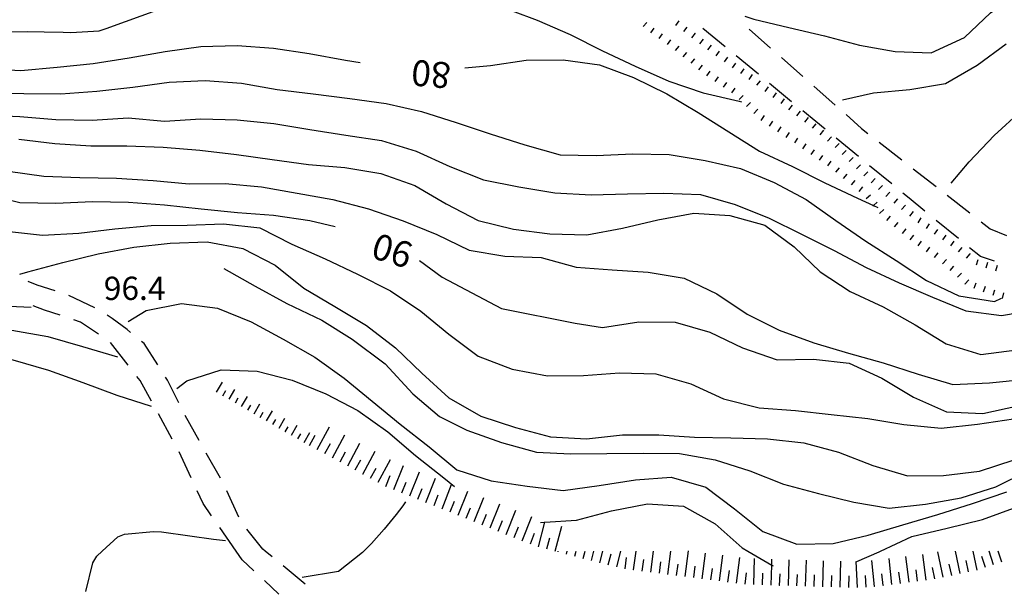
# Model space of a CAD drawing. Units: metres. Extents: x 480416 to 482399, y 4503073 to 4504597.
# Drawn here: x 481658 to 481795, y 4503867 to 4503947 of the extents above; entities that cross this region are included whole.
import ezdxf

# ---------------------------------------------------------------- set-up
doc = ezdxf.new("R2010")
doc.units = ezdxf.units.M
doc.header["$MEASUREMENT"] = 0
for name, color, linetype in [("'03 curva intermedia a 2 mt", 254, 'Continuous'), ("'03 scarpata fino a 2 mt", 254, 'Continuous'), ("'03 scarpata fino a 5 mt", 254, 'Continuous'), ('03 scarpata fino a 2 mt v', 254, 'Continuous'), ('03 scarpata fino a 5 mt v', 254, 'Continuous'), ('careggiabile non asfaltata', 254, 'Continuous'), ('curva direttrice a 10 mt', 254, 'Continuous'), ('curva intermedia a 2 mt', 254, 'Continuous'), ('punto quotato a terra', 254, 'Continuous'), ('scarpata fino a 1 mt', 254, 'Continuous'), ('scarpata fino a 1 mt v', 254, 'Continuous'), ('TOPO02', 250, 'Continuous')]:
    doc.layers.add(name, color=color, linetype=linetype)
doc.styles.add('txt', font='txt')

msp = doc.modelspace()

# ---------------------------------------------------------------- linework, layer by layer
at = {"layer": "'03 curva intermedia a 2 mt", "color": 254, "linetype": 'Continuous'}
for points in [[(481711.76, 4503879.48), (481711.38, 4503878.95), (481710.47, 4503877.74), (481708.82, 4503875.7), (481707.05, 4503873.71), (481705.97, 4503872.64)], [(481705.97, 4503872.64), (481705.8, 4503872.46), (481702.47, 4503869.81), (481697.39, 4503868.98)]]:
    msp.add_lwpolyline(points, dxfattribs=at)
at = {"layer": "'03 scarpata fino a 2 mt", "color": 254, "linetype": 'Continuous'}
for p, q in [((481687.25, 4503893.75), (481687.24, 4503893.75)), ((481688.11, 4503893.25), (481688.11, 4503893.25)), ((481689.85, 4503892.24), (481689.85, 4503892.25)), ((481690.72, 4503891.74), (481690.72, 4503891.75)), ((481694.19, 4503889.74), (481694.18, 4503889.74)), ((481695.06, 4503889.24), (481695.05, 4503889.24))]:
    msp.add_line(p, q, dxfattribs=at)
at = {"layer": "'03 scarpata fino a 5 mt", "color": 254, "linetype": 'Continuous'}
for p, q in [((481698.44, 4503887.32), (481698.43, 4503887.33)), ((481705.86, 4503883.35), (481705.85, 4503883.35)), ((481707.97, 4503882.21), (481707.97, 4503882.21)), ((481709.04, 4503881.64), (481709.03, 4503881.64)), ((481710.15, 4503881.2), (481710.14, 4503881.21)), ((481711.26, 4503880.75), (481711.26, 4503880.76)), ((481722.43, 4503876.31), (481722.43, 4503876.31)), ((481723.55, 4503875.86), (481723.54, 4503875.86)), ((481724.67, 4503875.42), (481724.66, 4503875.42)), ((481739.96, 4503870.72), (481739.96, 4503870.73)), ((481743.5, 4503870.02), (481743.49, 4503870.02)), ((481747.07, 4503869.56), (481747.07, 4503869.56)), ((481753.03, 4503868.79), (481753.03, 4503868.79)), ((481787.71, 4503869.27), (481787.71, 4503869.27)), ((481759, 4503868.03), (481758.99, 4503868.03)), ((481763.8, 4503867.88), (481763.79, 4503867.88)), ((481765, 4503867.84), (481765, 4503867.84)), ((481769.81, 4503867.69), (481769.8, 4503867.69)), ((481774.61, 4503867.59), (481774.6, 4503867.59)), ((481777.01, 4503867.74), (481777, 4503867.74)), ((481778.21, 4503867.87), (481778.2, 4503867.87))]:
    msp.add_line(p, q, dxfattribs=at)
at = {"layer": '03 scarpata fino a 2 mt v', "color": 254, "linetype": 'Continuous'}
for p, q in [((481685.5, 4503894.75), (481686.3, 4503896.13)), ((481686.37, 4503894.25), (481686.77, 4503894.95)), ((481687.24, 4503893.75), (481688.04, 4503895.13)), ((481688.11, 4503893.25), (481688.5, 4503893.95)), ((481688.98, 4503892.75), (481689.78, 4503894.13)), ((481689.85, 4503892.25), (481690.25, 4503892.95)), ((481690.72, 4503891.75), (481691.51, 4503893.13)), ((481692.45, 4503890.74), (481693.25, 4503892.13)), ((481691.58, 4503891.24), (481691.98, 4503891.94)), ((481693.32, 4503890.24), (481693.72, 4503890.94)), ((481694.18, 4503889.74), (481694.98, 4503891.13)), ((481695.05, 4503889.24), (481695.45, 4503889.94)), ((481695.93, 4503888.74), (481696.72, 4503890.13)), ((481696.79, 4503888.24), (481697.19, 4503888.94)), ((481697.66, 4503887.74), (481698.46, 4503889.13))]:
    msp.add_line(p, q, dxfattribs=at)
at = {"layer": '03 scarpata fino a 5 mt v', "color": 254, "linetype": 'Continuous'}
for p, q in [((481699.5, 4503886.76), (481701.2, 4503889.93)), ((481698.43, 4503887.33), (481699.19, 4503888.74)), ((481701.61, 4503885.62), (481703.32, 4503888.79)), ((481700.56, 4503886.19), (481701.32, 4503887.6)), ((481703.73, 4503884.49), (481705.43, 4503887.66)), ((481705.85, 4503883.35), (481707.55, 4503886.52)), ((481702.68, 4503885.05), (481703.43, 4503886.45)), ((481704.79, 4503883.92), (481705.55, 4503885.32)), ((481707.97, 4503882.21), (481709.67, 4503885.39)), ((481706.91, 4503882.78), (481707.67, 4503884.18)), ((481710.14, 4503881.21), (481711.48, 4503884.55)), ((481709.03, 4503881.64), (481709.62, 4503883.13)), ((481712.38, 4503880.32), (481713.72, 4503883.66)), ((481714.61, 4503879.42), (481715.95, 4503882.77)), ((481711.26, 4503880.76), (481711.86, 4503882.24)), ((481713.5, 4503879.87), (481714.09, 4503881.35)), ((481716.85, 4503878.53), (481718.18, 4503881.88)), ((481715.73, 4503878.98), (481716.32, 4503880.46)), ((481719.08, 4503877.64), (481720.42, 4503880.99)), ((481721.32, 4503876.75), (481722.65, 4503880.1)), ((481717.97, 4503878.09), (481718.56, 4503879.57)), ((481720.2, 4503877.2), (481720.79, 4503878.68)), ((481723.54, 4503875.86), (481724.88, 4503879.21)), ((481725.78, 4503874.97), (481727.11, 4503878.32)), ((481722.43, 4503876.31), (481723.02, 4503877.79)), ((481728.01, 4503874.08), (481729.35, 4503877.43)), ((481724.66, 4503875.42), (481725.25, 4503876.9)), ((481726.89, 4503874.53), (481727.49, 4503876.01)), ((481730.26, 4503873.24), (481731.15, 4503876.65)), ((481731.15, 4503876.65), (481731.17, 4503876.72)), ((481732.59, 4503872.64), (481733.5, 4503876.12)), ((481729.13, 4503873.64), (481729.72, 4503875.12)), ((481731.43, 4503872.94), (481731.82, 4503874.49)), ((481732.98, 4503872.54), (481733.01, 4503872.64)), ((481734.14, 4503872.23), (481734.25, 4503872.64)), ((481735.31, 4503871.93), (481735.49, 4503872.64)), ((481736.47, 4503871.63), (481736.74, 4503872.64)), ((481737.64, 4503871.33), (481737.97, 4503872.64)), ((481738.8, 4503871.03), (481739.22, 4503872.64)), ((481739.96, 4503870.73), (481740.36, 4503872.28)), ((481741.13, 4503870.43), (481741.7, 4503872.64)), ((481742.3, 4503870.17), (481742.5, 4503871.76)), ((481743.49, 4503870.02), (481743.83, 4503872.64)), ((481744.68, 4503869.87), (481744.89, 4503871.45)), ((481745.88, 4503869.71), (481746.26, 4503872.64)), ((481748.26, 4503869.4), (481748.68, 4503872.64)), ((481750.64, 4503869.1), (481751.1, 4503872.67)), ((481753.03, 4503868.79), (481753.49, 4503872.37)), ((481755.42, 4503868.49), (481755.88, 4503872.06)), ((481757.8, 4503868.19), (481758.26, 4503871.76)), ((481760.19, 4503867.99), (481760.31, 4503871.59)), ((481762.69, 4503870.68), (481762.71, 4503871.51)), ((481779.39, 4503868.01), (481779, 4503871.59)), ((481781.78, 4503868.3), (481781.32, 4503871.87)), ((481784.17, 4503868.61), (481783.7, 4503872.18)), ((481786.53, 4503869.02), (481785.8, 4503872.55)), ((481788.89, 4503869.52), (481788.23, 4503872.64)), ((481791.24, 4503870.01), (481790.69, 4503872.64)), ((481792.39, 4503870.35), (481791.89, 4503871.88)), ((481793.53, 4503870.73), (481792.91, 4503872.64)), ((481794.68, 4503871.09), (481794.18, 4503872.62)), ((481747.07, 4503869.56), (481747.27, 4503871.15)), ((481749.46, 4503869.26), (481749.66, 4503870.84)), ((481751.84, 4503868.95), (481752.04, 4503870.54)), ((481754.22, 4503868.65), (481754.43, 4503870.23)), ((481762.6, 4503867.91), (481762.69, 4503870.68)), ((481765, 4503867.84), (481765.11, 4503871.44)), ((481767.4, 4503867.76), (481767.52, 4503871.37)), ((481769.8, 4503867.69), (481769.91, 4503871.29)), ((481772.21, 4503867.62), (481772.32, 4503871.22)), ((481774.6, 4503867.59), (481774.45, 4503871.18)), ((481777, 4503867.74), (481776.6, 4503871.32)), ((481785.35, 4503868.77), (481785.03, 4503870.34)), ((481787.71, 4503869.27), (481787.38, 4503870.83)), ((481790.07, 4503869.76), (481789.74, 4503871.32)), ((481756.6, 4503868.33), (481756.81, 4503869.92)), ((481758.99, 4503868.03), (481759.19, 4503869.62)), ((481761.39, 4503867.95), (481761.45, 4503869.55)), ((481763.79, 4503867.88), (481763.85, 4503869.48)), ((481766.2, 4503867.8), (481766.25, 4503869.41)), ((481768.6, 4503867.73), (481768.65, 4503869.33)), ((481771, 4503867.66), (481771.05, 4503869.26)), ((481773.41, 4503867.58), (481773.46, 4503869.18)), ((481775.81, 4503867.64), (481775.74, 4503869.24)), ((481778.2, 4503867.87), (481778.02, 4503869.47)), ((481780.59, 4503868.14), (481780.38, 4503869.73)), ((481782.97, 4503868.45), (481782.76, 4503870.04))]:
    msp.add_line(p, q, dxfattribs=at)
at = {"layer": 'careggiabile non asfaltata', "linetype": 'Continuous'}
for p, q in [((481756.21, 4503942.76), (481753.12, 4503945.31)), ((481759.53, 4503945.23), (481762.53, 4503942.58)), ((481760.84, 4503938.94), (481757.75, 4503941.49)), ((481764.03, 4503941.26), (481767.03, 4503938.62)), ((481765.46, 4503935.13), (481762.38, 4503937.67)), ((481768.53, 4503937.29), (481771.52, 4503934.65)), ((481770.1, 4503931.32), (481767.01, 4503933.86)), ((481773.02, 4503933.33), (481775.19, 4503931.41)), ((481775.19, 4503931.41), (481776.06, 4503930.73)), ((481774.74, 4503927.51), (481771.64, 4503930.05)), ((481777.64, 4503929.5), (481780.79, 4503927.04)), ((481779.37, 4503923.7), (481776.28, 4503926.23)), ((481782.37, 4503925.81), (481785.53, 4503923.35)), ((481781.79, 4503921.7), (481780.92, 4503922.42)), ((481787.1, 4503922.12), (481790.25, 4503919.66)), ((481784, 4503919.89), (481781.79, 4503921.7)), ((481788.64, 4503916.09), (481785.55, 4503918.62)), ((481791.83, 4503918.42), (481793.07, 4503917.45)), ((481793.07, 4503917.45), (481795.31, 4503916.52)), ((481791.7, 4503913.59), (481790.2, 4503914.82)), ((481793.66, 4503912.97), (481791.7, 4503913.59)), ((481660.55, 4503909.63), (481659.3, 4503910.14)), ((481663.07, 4503908.82), (481660.55, 4503909.63)), ((481668.57, 4503906.46), (481664.97, 4503908.19)), ((481661.57, 4503906.16), (481660, 4503906.76)), ((481663.77, 4503905.43), (481661.57, 4503906.16)), ((481666.56, 4503904.49), (481665.67, 4503904.79)), ((481669.1, 4503902.8), (481666.56, 4503904.49)), ((481671, 4503904.99), (481670.3, 4503905.45)), ((481673.05, 4503903.45), (481671, 4503904.99)), ((481673.51, 4503903.06), (481673.05, 4503903.45)), ((481673.19, 4503898.5), (481670.75, 4503901.66)), ((481675.42, 4503901.49), (481675.05, 4503901.79)), ((481677.32, 4503898.52), (481675.42, 4503901.49)), ((481674.86, 4503896.35), (481674.42, 4503896.92)), ((481676.44, 4503893.48), (481674.86, 4503896.35)), ((481678.66, 4503896.43), (481678.4, 4503896.84)), ((481680.23, 4503893.28), (481678.66, 4503896.43)), ((481679.32, 4503888.22), (481677.4, 4503891.73)), ((481683.08, 4503888.01), (481681.13, 4503891.5)), ((481681.96, 4503882.83), (481680.28, 4503886.46)), ((481686.02, 4503882.78), (481684.07, 4503886.27)), ((481683.61, 4503879.25), (481682.8, 4503881.02)), ((481688.59, 4503877.36), (481686.94, 4503881)), ((481684.78, 4503877.56), (481683.61, 4503879.25)), ((481688.21, 4503872.63), (481685.93, 4503875.92)), ((481691.93, 4503872.89), (481689.71, 4503875.71)), ((481692.25, 4503872.63), (481691.93, 4503872.89)), ((481689.05, 4503871.42), (481688.21, 4503872.63)), ((481693.21, 4503871.84), (481692.25, 4503872.63)), ((481690.68, 4503869.9), (481689.05, 4503871.42)), ((481697.83, 4503868.03), (481694.75, 4503870.57)), ((481694.15, 4503866.66), (481692.15, 4503868.53))]:
    msp.add_line(p, q, dxfattribs=at)
at = {"layer": 'curva direttrice a 10 mt', "color": 254, "linetype": 'Continuous'}
for points in [[(481623.74, 4503946.78), (481628.65, 4503945.48), (481633.51, 4503944.16), (481638.35, 4503942.75), (481643.27, 4503941.35), (481648.21, 4503940.24), (481653.24, 4503939.75), (481658.26, 4503939.48), (481663.34, 4503939.91), (481668.36, 4503940.45), (481673.33, 4503941.24), (481678.34, 4503942.11), (481683.32, 4503942.82), (481688.38, 4503942.95), (481693.39, 4503942.57), (481698.36, 4503941.85), (481703.4, 4503940.89), (481705.48, 4503940.58)], [(481720.01, 4503939.85), (481723.59, 4503940.18), (481728.55, 4503940.92), (481733.69, 4503940.93), (481738.74, 4503940.24), (481743.49, 4503938.48), (481748.1, 4503936.24), (481752.45, 4503933.65), (481756.71, 4503930.96), (481761.01, 4503928.26), (481765.57, 4503926.13), (481770.06, 4503923.83), (481774.63, 4503921.73), (481776.84, 4503920.71), (481777.45, 4503920.43)], [(481787.66, 4503923.78), (481790.15, 4503926.77), (481793.61, 4503930.44), (481797.36, 4503933.86)], [(481632.61, 4503924.66), (481633.8, 4503925.02), (481638.71, 4503926.01), (481643.71, 4503925.65), (481648.5, 4503924.15), (481653.23, 4503922.31), (481658.16, 4503921.12), (481663.16, 4503921.02), (481668.23, 4503921.27), (481673.25, 4503921.17), (481678.27, 4503920.78), (481683.34, 4503920.23), (481688.39, 4503919.74), (481693.41, 4503919.34), (481698.45, 4503918.63), (481702, 4503917.78)], [(481713.73, 4503913.05), (481716.88, 4503910.74), (481725.1, 4503906.37), (481735.36, 4503904.32), (481739.18, 4503903.74), (481744.19, 4503904.54), (481749.25, 4503904.49), (481754.1, 4503903.07), (481758.64, 4503900.92), (481763.43, 4503899.23), (481768.48, 4503899.34), (481773.45, 4503898.79), (481778.01, 4503896.68), (481782.39, 4503894.05), (481787, 4503892.01), (481792.02, 4503891.79), (481796.92, 4503892.85)], [(481636.57, 4503895.61), (481637.8, 4503897.56), (481642.19, 4503899.98), (481647.22, 4503900.42), (481652.22, 4503900.06), (481657.18, 4503899.24), (481662.14, 4503897.81), (481666.92, 4503896.1), (481671.61, 4503894.34), (481676.39, 4503892.8)], [(481679.95, 4503895.23), (481681.36, 4503896.31), (481686.15, 4503897.84), (481691.16, 4503897.64), (481696.02, 4503896.43), (481700.7, 4503894.53), (481705.15, 4503892.2), (481709.29, 4503889.21), (481713.14, 4503885.92), (481717.08, 4503882.84), (481718.59, 4503881.64)], [(481777.82, 4503872.64), (481782.19, 4503874.68), (481787.07, 4503875.82), (481791.99, 4503877.03), (481796.81, 4503878.79), (481801.38, 4503880.85), (481805.92, 4503883.03), (481808.92, 4503885.61)], [(481730.54, 4503876.61), (481731.15, 4503876.65), (481735.55, 4503876.93), (481740.43, 4503878.24), (481745.42, 4503879.2), (481750.44, 4503878.91), (481754.81, 4503876.44), (481758.56, 4503873.1), (481759.35, 4503872.64)], [(481759.35, 4503872.64), (481762.69, 4503870.68), (481762.88, 4503870.57)], [(481774.53, 4503871.19), (481777.62, 4503872.55), (481777.82, 4503872.64)]]:
    msp.add_lwpolyline(points, dxfattribs=at)
at = {"layer": 'curva intermedia a 2 mt', "color": 254, "linetype": 'Continuous'}
for points in [[(481758.93, 4503947.04), (481760.18, 4503946.63), (481765.08, 4503945.43), (481770.01, 4503944.31), (481774.9, 4503942.98), (481779.85, 4503942.11), (481784.86, 4503941.94), (481789.47, 4503944.06), (481793.12, 4503947.51), (481797.26, 4503950.4)], [(481639.05, 4503946.54), (481640.04, 4503946.32), (481643.97, 4503945.57), (481644.99, 4503945.42), (481648.97, 4503945.01), (481650.09, 4503944.94), (481654.09, 4503944.84), (481655.15, 4503944.86), (481659.15, 4503944.89), (481661.53, 4503944.83), (481664.17, 4503944.78), (481665.21, 4503944.74), (481669.19, 4503944.98), (481670.15, 4503945.3), (481677.71, 4503948.06)], [(481726.59, 4503947.75), (481730.06, 4503946.49), (481734.67, 4503944.46), (481739.14, 4503942.2), (481743.71, 4503940.07), (481748.38, 4503937.99), (481753.15, 4503936.35), (481758.14, 4503935.19), (481758.49, 4503935.13)], [(481772.55, 4503935.39), (481776.84, 4503936.36), (481781.89, 4503936.83), (481786.84, 4503937.67), (481791.25, 4503940.21), (481795.29, 4503943.17)], [(481653.59, 4503936.3), (481658.7, 4503936.27), (481663.82, 4503936.21), (481668.84, 4503936.59), (481673.84, 4503937.16), (481678.9, 4503937.84), (481683.92, 4503938.09), (481688.98, 4503937.71), (481693.93, 4503936.85), (481698.93, 4503936.24), (481704.01, 4503935.56), (481709.06, 4503934.88), (481714.01, 4503933.77), (481718.8, 4503932.24), (481723.56, 4503930.68), (481728.38, 4503929.14), (481733.26, 4503927.75), (481738.29, 4503927.65), (481743.36, 4503927.9), (481748.45, 4503927.81), (481753.45, 4503926.97), (481758.34, 4503925.86), (481763.02, 4503923.89), (481767.47, 4503921.53), (481771.6, 4503918.62), (481775.76, 4503915.73), (481779.99, 4503913.06), (481784.19, 4503910.26), (481788.72, 4503908.13), (481793.66, 4503907.33), (481794.64, 4503907.8)], [(481653.04, 4503933.32), (481658.14, 4503933.06), (481663.14, 4503932.64), (481668.19, 4503932.54), (481673.22, 4503932.91), (481678.27, 4503932.43), (481683.33, 4503932.73), (481688.38, 4503932.59), (481693.45, 4503932.1), (481698.47, 4503931.28), (481703.45, 4503930.46), (481708.44, 4503929.73), (481713.27, 4503928.25), (481717.91, 4503926.14), (481722.61, 4503924.27), (481727.53, 4503923.28), (481732.52, 4503922.46), (481737.6, 4503922.16), (481742.63, 4503922.33), (481747.68, 4503922.43), (481752.77, 4503922.22), (481757.6, 4503920.83), (481762.31, 4503918.94), (481766.85, 4503916.73), (481771.39, 4503914.46), (481775.8, 4503912.07), (481780.41, 4503909.96), (481785.02, 4503907.95), (481789.67, 4503906.07), (481794.63, 4503905.42), (481799.57, 4503906.24)], [(481657.99, 4503929.91), (481663, 4503929.34), (481668, 4503928.98), (481673, 4503928.98), (481678.07, 4503928.8), (481683.19, 4503928.38), (481688.26, 4503927.77), (481693.24, 4503927.09), (481698.3, 4503926.42), (481703.34, 4503926), (481708.32, 4503925.14), (481713.05, 4503923.49), (481717.4, 4503920.93), (481721.89, 4503918.61), (481726.78, 4503917.39), (481731.85, 4503916.77), (481736.96, 4503916.6), (481741.94, 4503917.54), (481746.85, 4503918.72), (481751.86, 4503919.64), (481756.87, 4503919.31), (481761.75, 4503917.97), (481765.79, 4503914.96), (481769.41, 4503911.49), (481773.59, 4503908.73), (481778.19, 4503906.59), (481782.65, 4503904.12), (481786.95, 4503901.45), (481791.77, 4503899.97), (481796.79, 4503900.63)], [(481656.5, 4503925.45), (481661.47, 4503924.78), (481666.49, 4503924.61), (481671.56, 4503924.52), (481676.66, 4503924.18), (481681.7, 4503923.73), (481686.7, 4503923.74), (481691.74, 4503923.31), (481696.69, 4503922.41), (481701.65, 4503921.52), (481706.62, 4503920.24), (481711.46, 4503918.57), (481716.1, 4503916.68), (481720.62, 4503914.48), (481725.59, 4503913.63), (481730.62, 4503913.45), (481735.49, 4503912.13), (481740.49, 4503911.73), (481745.5, 4503911.41), (481750.5, 4503910.57), (481755.05, 4503908.41), (481759.25, 4503905.61), (481763.73, 4503903.37), (481768.53, 4503901.61), (481773.38, 4503900.15), (481778.2, 4503898.82), (481783.06, 4503897.26), (481787.88, 4503895.82), (481792.95, 4503896.03), (481798, 4503896.54)], [(481656.27, 4503917.12), (481661.29, 4503916.56), (481666.33, 4503916.87), (481671.34, 4503917.46), (481676.4, 4503917.91), (481681.41, 4503917.96), (481686.48, 4503918.16), (481691.51, 4503917.59), (481695.98, 4503915.32), (481700.58, 4503913.29), (481705.11, 4503911.16), (481709.67, 4503908.82), (481713.88, 4503905.99), (481717.8, 4503902.82), (481721.86, 4503899.75), (481726.61, 4503897.93), (481731.53, 4503897), (481736.53, 4503897.08), (481741.54, 4503897.43), (481746.58, 4503897.29), (481751.42, 4503895.91), (481756, 4503893.82), (481760.92, 4503892.57), (481766, 4503892.2), (481770.97, 4503891.63), (481776.03, 4503891.1), (481781.06, 4503890.23), (481786.25, 4503889.72), (481791.29, 4503890.28), (481796.32, 4503891.03)], [(481658.12, 4503911.17), (481659.26, 4503911.48), (481664.1, 4503912.76), (481669.03, 4503913.99), (481673.99, 4503914.92), (481679.03, 4503915.46), (481684.2, 4503915.63), (481689.17, 4503914.7), (481693.66, 4503912.38), (481697.64, 4503909.2), (481701.93, 4503906.63), (481706.32, 4503903.99), (481710.39, 4503900.91), (481714.06, 4503897.36), (481717.8, 4503893.93), (481722.23, 4503891.42), (481727.07, 4503889.82), (481731.92, 4503888.54), (481736.94, 4503888.25), (481741.94, 4503888.79), (481746.97, 4503888.82), (481751.97, 4503888.5), (481757.02, 4503888.41), (481762.11, 4503888.23), (481767.16, 4503887.71), (481771.98, 4503886.38), (481776.76, 4503884.54), (481781.55, 4503883.1), (481786.57, 4503883.14), (481791.59, 4503883.77), (481796.41, 4503885.31)], [(481686.49, 4503911.96), (481690.85, 4503909.49), (481695.28, 4503907.07), (481700.11, 4503904.77), (481704.37, 4503902.1), (481708.94, 4503898.66), (481712.79, 4503894.5), (481716.49, 4503891.37), (481720.28, 4503889.47), (481725.11, 4503887.72), (481729.99, 4503886.39), (481734.69, 4503886.17), (481739.77, 4503886.21), (481744.85, 4503886.26), (481749.85, 4503886.2), (481754.82, 4503885.31), (481759.66, 4503883.78), (481764.33, 4503881.96), (481769.19, 4503880.67), (481774.1, 4503879.44), (481779.04, 4503878.63), (481784.09, 4503879.19), (481789.02, 4503880.04), (481793.83, 4503881.59), (481798.34, 4503883.8)], [(481624.08, 4503872.63), (481623.85, 4503872.81), (481621.92, 4503874.37), (481618.47, 4503878), (481616.15, 4503882.53), (481615.83, 4503887.6), (481616.56, 4503892.57), (481618.44, 4503897.3), (481621.25, 4503901.48), (481624.97, 4503904.87), (481629.53, 4503907.09), (481634.51, 4503907.81), (481639.54, 4503907.83), (481644.54, 4503907.6), (481649.55, 4503907.26), (481654.62, 4503906.8), (481659.7, 4503906.54)], [(481673.21, 4503904.55), (481675.72, 4503906.09), (481680.63, 4503907.06), (481685.63, 4503906.43), (481690.31, 4503904.5), (481694.77, 4503902.13), (481699.14, 4503899.6), (481703.24, 4503896.7), (481707.12, 4503893.48), (481711.02, 4503890.28), (481715.05, 4503887.16), (481718.91, 4503883.96), (481723.69, 4503882.43), (481728.68, 4503881.68), (481733.7, 4503881.07), (481738.68, 4503881.75), (481743.73, 4503882.54), (481748.72, 4503882.93), (481753.52, 4503881.51), (481757.53, 4503878.52), (481761.43, 4503875.36), (481766.2, 4503873.61), (481771.23, 4503873.68), (481776.1, 4503874.84), (481780.92, 4503876.29), (481785.78, 4503877.74), (481790.61, 4503879.24), (481795.39, 4503880.86)], [(481630.09, 4503872.63), (481626.31, 4503875.56), (481622.7, 4503879.09), (481619.84, 4503883.2), (481619.45, 4503888.26), (481621.36, 4503892.95), (481624.19, 4503897.16), (481627.74, 4503900.78), (481632.04, 4503903.46), (481636.92, 4503904.64), (481642, 4503904.85), (481647, 4503904.7), (481652.01, 4503904.05), (481657.05, 4503903.35), (481662.04, 4503902.46), (481666.86, 4503901.07), (481671.74, 4503899.66)], [(481669.6, 4503872.63), (481671.75, 4503874.64), (481672.7, 4503875.01), (481676.73, 4503875.37), (481677.82, 4503875.3), (481681.76, 4503874.75), (481685.08, 4503874.32), (481686.74, 4503874.1)], [(481667.32, 4503867), (481668.3, 4503870.99), (481668.84, 4503871.93), (481669.6, 4503872.63)]]:
    msp.add_lwpolyline(points, dxfattribs=at)
at = {"layer": 'scarpata fino a 1 mt', "color": 254, "linetype": 'Continuous'}
for p, q in [((481750.89, 4503945.51), (481750.89, 4503945.51)), ((481745.89, 4503944.71), (481745.89, 4503944.72)), ((481752.01, 4503944.67), (481752.02, 4503944.66)), ((481750.39, 4503941.37), (481750.39, 4503941.37)), ((481757.66, 4503940.51), (481757.67, 4503940.51)), ((481758.81, 4503939.71), (481758.81, 4503939.7)), ((481762.19, 4503937.21), (481762.2, 4503937.21)), ((481757.14, 4503936.36), (481757.14, 4503936.36)), ((481760.21, 4503933.49), (481760.21, 4503933.5)), ((481762.39, 4503931.74), (481762.39, 4503931.75)), ((481763.56, 4503930.96), (481763.55, 4503930.96)), ((481769.9, 4503931.15), (481769.91, 4503931.15)), ((481767.03, 4503928.59), (481767.03, 4503928.59)), ((481773.04, 4503928.35), (481773.05, 4503928.35)), ((481777.06, 4503924.45), (481777.06, 4503924.44)), ((481778.09, 4503923.49), (481778.09, 4503923.48)), ((481776.75, 4503920.62), (481776.75, 4503920.62)), ((481782.34, 4503919.84), (481782.35, 4503919.84)), ((481783.44, 4503918.97), (481783.44, 4503918.96)), ((481784.6, 4503918.17), (481784.6, 4503918.16)), ((481780.86, 4503916.82), (481780.85, 4503916.82)), ((481788.02, 4503915.74), (481788.02, 4503915.73)), ((481783.06, 4503915.09), (481783.06, 4503915.1)), ((481789.12, 4503914.87), (481789.12, 4503914.86)), ((481790.22, 4503914), (481790.22, 4503913.99)), ((481791.34, 4503913.16), (481791.35, 4503913.16)), ((481787.49, 4503911.66), (481787.49, 4503911.66)), ((481794.02, 4503912.34), (481794.03, 4503912.34)), ((481788.53, 4503910.72), (481788.53, 4503910.72)), ((481789.57, 4503909.78), (481789.56, 4503909.78)), ((481790.82, 4503909.19), (481790.82, 4503909.2))]:
    msp.add_line(p, q, dxfattribs=at)
at = {"layer": 'scarpata fino a 1 mt v', "color": 254, "linetype": 'Continuous'}
for p, q in [((481744.79, 4503945.58), (481745.34, 4503946.15)), ((481749.78, 4503946.36), (481749.29, 4503945.72)), ((481750.89, 4503945.51), (481750.41, 4503944.87)), ((481745.89, 4503944.72), (481746.35, 4503945.36)), ((481747.03, 4503943.9), (481747.49, 4503944.55)), ((481752.02, 4503944.66), (481751.53, 4503944.02)), ((481748.18, 4503943.09), (481748.64, 4503943.74)), ((481749.31, 4503942.25), (481749.81, 4503942.87)), ((481753.14, 4503943.83), (481752.66, 4503943.19)), ((481754.26, 4503942.99), (481753.78, 4503942.35)), ((481750.39, 4503941.37), (481750.89, 4503941.98)), ((481755.39, 4503942.15), (481754.91, 4503941.51)), ((481756.52, 4503941.33), (481756.06, 4503940.67)), ((481751.47, 4503940.47), (481751.98, 4503941.09)), ((481752.56, 4503939.58), (481753.06, 4503940.2)), ((481757.67, 4503940.51), (481757.21, 4503939.86)), ((481753.66, 4503938.72), (481754.11, 4503939.39)), ((481754.82, 4503937.94), (481755.28, 4503938.6)), ((481758.81, 4503939.7), (481758.35, 4503939.04)), ((481759.95, 4503938.9), (481759.49, 4503938.24)), ((481755.98, 4503937.15), (481756.43, 4503937.81)), ((481761.07, 4503938.05), (481760.59, 4503937.41)), ((481762.2, 4503937.21), (481761.71, 4503936.57)), ((481757.14, 4503936.36), (481757.59, 4503937.02)), ((481758.18, 4503935.43), (481758.74, 4503936.01)), ((481763.31, 4503936.37), (481762.83, 4503935.72)), ((481759.2, 4503934.46), (481759.75, 4503935.04)), ((481764.43, 4503935.52), (481763.94, 4503934.89)), ((481765.53, 4503934.66), (481765.04, 4503934.02)), ((481760.21, 4503933.5), (481760.77, 4503934.08)), ((481761.23, 4503932.53), (481761.67, 4503933.19)), ((481766.64, 4503933.8), (481766.14, 4503933.16)), ((481762.39, 4503931.75), (481762.84, 4503932.41)), ((481767.74, 4503932.93), (481767.25, 4503932.3)), ((481768.83, 4503932.05), (481768.31, 4503931.43)), ((481763.55, 4503930.96), (481763.99, 4503931.62)), ((481764.71, 4503930.17), (481765.16, 4503930.83)), ((481769.91, 4503931.15), (481769.39, 4503930.53)), ((481765.88, 4503929.39), (481766.32, 4503930.05)), ((481767.03, 4503928.59), (481767.48, 4503929.25)), ((481770.98, 4503930.25), (481770.46, 4503929.63)), ((481772.06, 4503929.34), (481771.49, 4503928.78)), ((481768.18, 4503927.8), (481768.64, 4503928.45)), ((481769.34, 4503927), (481769.79, 4503927.66)), ((481773.05, 4503928.35), (481772.49, 4503927.79)), ((481770.49, 4503926.2), (481770.94, 4503926.86)), ((481774.03, 4503927.36), (481773.47, 4503926.8)), ((481775.03, 4503926.37), (481774.46, 4503925.8)), ((481771.59, 4503925.33), (481772.1, 4503925.95)), ((481772.67, 4503924.44), (481773.18, 4503925.06)), ((481776.03, 4503925.39), (481775.49, 4503924.8)), ((481773.76, 4503923.55), (481774.27, 4503924.17)), ((481777.06, 4503924.44), (481776.52, 4503923.85)), ((481778.09, 4503923.48), (481777.54, 4503922.9)), ((481774.84, 4503922.66), (481775.35, 4503923.28)), ((481775.81, 4503921.66), (481776.41, 4503922.2)), ((481779.12, 4503922.54), (481778.57, 4503921.95)), ((481776.84, 4503920.71), (481777.35, 4503921.16)), ((481780.19, 4503921.63), (481779.67, 4503921.02)), ((481776.75, 4503920.62), (481776.84, 4503920.71)), ((481777.69, 4503919.58), (481778.28, 4503920.12)), ((481781.27, 4503920.73), (481780.75, 4503920.12)), ((481782.35, 4503919.84), (481781.83, 4503919.22)), ((481778.69, 4503918.6), (481779.2, 4503919.22)), ((481779.78, 4503917.71), (481780.28, 4503918.33)), ((481783.44, 4503918.96), (481782.99, 4503918.3)), ((481784.6, 4503918.16), (481784.14, 4503917.51)), ((481780.85, 4503916.82), (481781.36, 4503917.44)), ((481785.74, 4503917.37), (481785.29, 4503916.71)), ((481781.94, 4503915.93), (481782.45, 4503916.55)), ((481783.06, 4503915.1), (481783.53, 4503915.75)), ((481786.9, 4503916.57), (481786.45, 4503915.91)), ((481788.02, 4503915.73), (481787.53, 4503915.1)), ((481784.21, 4503914.27), (481784.67, 4503914.92)), ((481785.34, 4503913.45), (481785.81, 4503914.1)), ((481789.12, 4503914.86), (481788.63, 4503914.24)), ((481790.22, 4503913.99), (481789.73, 4503913.37)), ((481786.45, 4503912.6), (481786.99, 4503913.2)), ((481791.35, 4503913.16), (481791.11, 4503912.39)), ((481792.68, 4503912.75), (481792.45, 4503911.99)), ((481787.49, 4503911.66), (481788.03, 4503912.26)), ((481788.53, 4503910.72), (481789.06, 4503911.31)), ((481794.03, 4503912.34), (481793.79, 4503911.57)), ((481789.56, 4503909.78), (481790.1, 4503910.38)), ((481790.82, 4503909.2), (481791.1, 4503909.95)), ((481792.14, 4503908.71), (481792.41, 4503909.46)), ((481793.46, 4503908.23), (481793.73, 4503908.98)), ((481794.78, 4503907.77), (481794.96, 4503908.55))]:
    msp.add_line(p, q, dxfattribs=at)

# ---------------------------------------------------------------- texts
at = {"layer": 'punto quotato a terra', "color": 254, "style": 'txt'}
msp.add_text('96.4               ', height=3.24, rotation=0.0172, dxfattribs=at).set_placement((481669.81, 4503907.56))
at = {"layer": 'TOPO02', "color": 254, "style": 'txt'}
for s, rotation, p in [('80', 174.7786, (481718.2, 4503940.51)), ('90', 162.9731, (481713.06, 4503915.34))]:
    msp.add_text(s, height=3.6, rotation=rotation, dxfattribs=at).set_placement(p)

doc.saveas('drawing.dxf')
